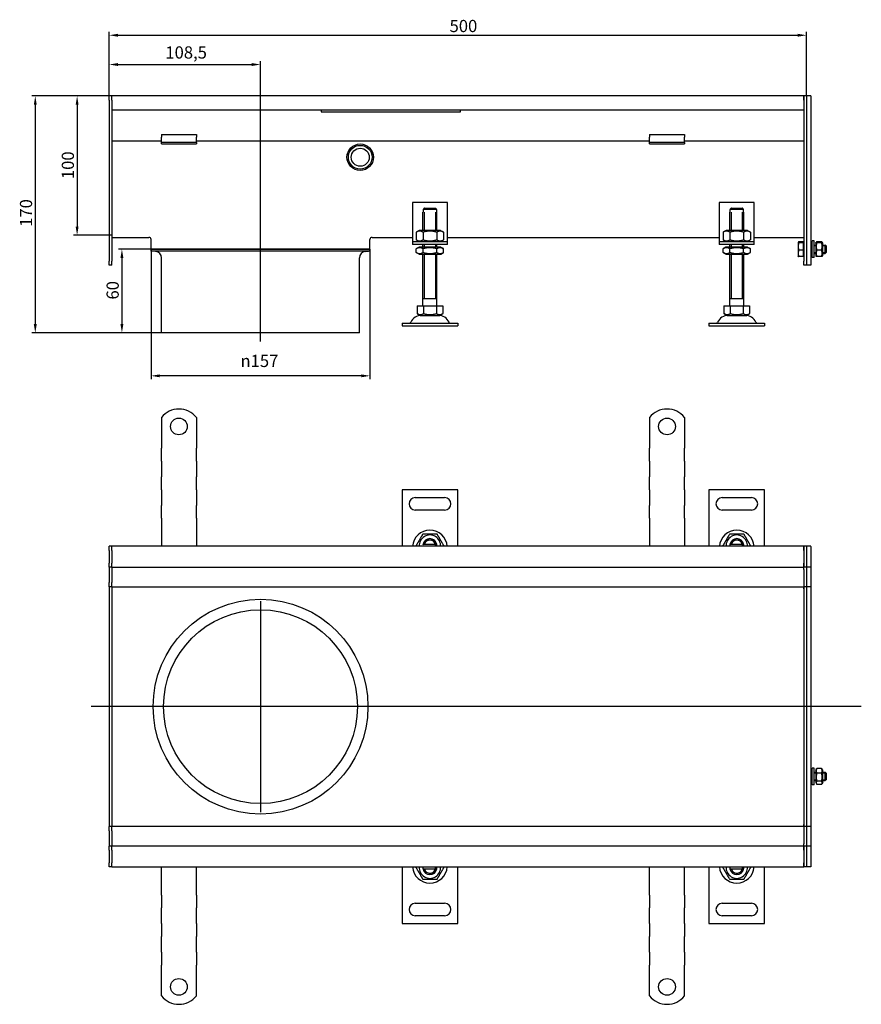
# Model space of a CAD drawing. Units: millimetres. Extents: x 391 to 1433, y 316 to 1022.
# Drawn here: x 391 to 994, y 316 to 1022 of the extents above; entities that cross this region are included whole.
import ezdxf

# ---------------------------------------------------------------- set-up
doc = ezdxf.new("R2010")
doc.units = ezdxf.units.MM
doc.header["$LTSCALE"] = 2.5
doc.linetypes.add('GEN7', pattern=[13.75, 10, -1.25, 1.25, -1.25])
doc.layers.add('5', color=3, linetype='Continuous')
doc.layers.add('7', color=4, linetype='GEN7')
doc.styles.add('Text poznámky (ISO)', font='TAHOMA.TTF')
doc.dimstyles.new('Výchozí (ISO)', dxfattribs={"dimscale": 2.5, "dimtxt": 3.5, "dimasz": 2.5, "dimexe": 1, "dimexo": 0, "dimgap": 0.762, "dimtad": 1, "dimrnd": 1e-08, "dimtxsty": 'Text poznámky (ISO)', "dimcen": 0.09, "dimdle": 10, "dimclrd": 256, "dimclre": 256, "dimclrt": 256, "dimazin": 2, "dimtfac": 1.001486, "dimtmove": 0, "dimatfit": 3, "dimfxl": 1, "dimtolj": 1, "dimlwd": -1, "dimlwe": -1, "dimarcsym": 0})

# ---------------------------------------------------------------- blocks, each defined once
blk = doc.blocks.new('*D38')
at = {"layer": '5'}
for p, q in [((457.07, 967.15), (399.57, 967.15)), ((402.07, 960.9), (402.07, 803.4)), ((492.57, 797.15), (399.57, 797.15))]:
    blk.add_line(p, q, dxfattribs=at)
for points in [[(401.03, 960.9), (403.11, 960.9), (402.07, 967.15)], [(401.03, 803.4), (403.11, 803.4), (402.07, 797.15)]]:
    blk.add_solid(points, dxfattribs=at)
at = {"layer": 'Defpoints', "color": 0}
for p in [(457.07, 967.15), (402.07, 797.15), (492.57, 797.15)]:
    blk.add_point(p, dxfattribs=at)
at = {"layer": '5', "insert": (391.05, 873.2), "char_height": 8.75, "attachment_point": 1, "rotation": 90, "style": 'Text poznámky (ISO)'}
blk.add_mtext('\\A1;170', dxfattribs=at)
blk = doc.blocks.new('*D39')
at = {"layer": '5'}
for p, q in [((455.07, 964.15), (455.07, 1013.12)), ((461.32, 1010.62), (948.82, 1010.62)), ((955.07, 967.1), (955.07, 1013.12))]:
    blk.add_line(p, q, dxfattribs=at)
for points in [[(461.32, 1011.67), (461.32, 1009.58), (455.07, 1010.62)], [(948.82, 1011.67), (948.82, 1009.58), (955.07, 1010.62)]]:
    blk.add_solid(points, dxfattribs=at)
at = {"layer": 'Defpoints', "color": 0}
for p in [(955.07, 1010.62), (455.07, 964.15), (955.07, 967.1)]:
    blk.add_point(p, dxfattribs=at)
at = {"layer": '5', "insert": (699.13, 1021.64), "char_height": 8.75, "attachment_point": 1, "style": 'Text poznámky (ISO)'}
blk.add_mtext('\\A1;500', dxfattribs=at)
blk = doc.blocks.new('*D49')
at = {"layer": '5'}
for p, q in [((485.07, 857.15), (485.07, 763.84)), ((642.07, 857.15), (642.07, 763.84)), ((635.82, 766.34), (491.32, 766.34))]:
    blk.add_line(p, q, dxfattribs=at)
for points in [[(491.32, 767.38), (491.32, 765.3), (485.07, 766.34)], [(635.82, 767.38), (635.82, 765.3), (642.07, 766.34)]]:
    blk.add_solid(points, dxfattribs=at)
at = {"layer": 'Defpoints', "color": 0}
for p in [(485.07, 857.15), (642.07, 857.15), (485.07, 766.34)]:
    blk.add_point(p, dxfattribs=at)
at = {"layer": '5', "insert": (549.2, 781.41), "char_height": 8.75, "attachment_point": 1, "style": 'Text poznámky (ISO)'}
blk.add_mtext('\\A1;{\\fAIGDT|b0|i0;\\H8.7500;\\ln\\fTahoma|b0|i0;\\H8.7500;}157', dxfattribs=at)
blk = doc.blocks.new('*D50')
at = {"layer": '5'}
for p, q in [((485.07, 857.15), (461.7, 857.15)), ((464.2, 850.9), (464.2, 803.4)), ((492.57, 797.15), (461.7, 797.15))]:
    blk.add_line(p, q, dxfattribs=at)
for points in [[(463.16, 850.9), (465.24, 850.9), (464.2, 857.15)], [(463.16, 803.4), (465.24, 803.4), (464.2, 797.15)]]:
    blk.add_solid(points, dxfattribs=at)
at = {"layer": 'Defpoints', "color": 0}
for p in [(485.07, 857.15), (464.2, 797.15), (492.57, 797.15)]:
    blk.add_point(p, dxfattribs=at)
at = {"layer": '5', "insert": (453.18, 821.07), "char_height": 8.75, "attachment_point": 1, "rotation": 90, "style": 'Text poznámky (ISO)'}
blk.add_mtext('\\A1;60', dxfattribs=at)
blk = doc.blocks.new('*D52')
at = {"layer": '5'}
for p, q in [((455.07, 967.15), (455.07, 992.13)), ((461.32, 989.63), (557.32, 989.63)), ((563.57, 857.22), (563.57, 992.13))]:
    blk.add_line(p, q, dxfattribs=at)
for points in [[(461.32, 990.67), (461.32, 988.59), (455.07, 989.63)], [(557.32, 990.67), (557.32, 988.59), (563.57, 989.63)]]:
    blk.add_solid(points, dxfattribs=at)
at = {"layer": 'Defpoints', "color": 0}
for p in [(563.57, 989.63), (455.07, 967.15), (563.57, 857.22)]:
    blk.add_point(p, dxfattribs=at)
at = {"layer": '5', "insert": (495.33, 1002.66), "char_height": 8.75, "attachment_point": 1, "style": 'Text poznámky (ISO)'}
blk.add_mtext('\\A1;108,5', dxfattribs=at)
blk = doc.blocks.new('*D53')
at = {"layer": '5'}
for p, q in [((457.07, 967.15), (429.57, 967.15)), ((432.07, 960.9), (432.07, 873.4)), ((457.07, 867.15), (429.57, 867.15))]:
    blk.add_line(p, q, dxfattribs=at)
for points in [[(431.03, 960.9), (433.11, 960.9), (432.07, 967.15)], [(431.03, 873.4), (433.11, 873.4), (432.07, 867.15)]]:
    blk.add_solid(points, dxfattribs=at)
at = {"layer": 'Defpoints', "color": 0}
for p in [(457.07, 967.15), (432.07, 867.15), (457.07, 867.15)]:
    blk.add_point(p, dxfattribs=at)
at = {"layer": '5', "insert": (421.05, 907.45), "char_height": 8.75, "attachment_point": 1, "rotation": 90, "style": 'Text poznámky (ISO)'}
blk.add_mtext('\\A1;100', dxfattribs=at)

msp = doc.modelspace()

# ---------------------------------------------------------------- linework, layer by layer
for p, q in [((457.067, 967.148), (455.067, 967.148)), ((455.067, 964.148), (455.067, 967.148)), ((455.067, 964.148), (455.067, 848.648)), ((953.067, 967.148), (457.067, 967.148)), ((457.067, 964.148), (457.067, 967.148)), ((457.067, 964.148), (457.067, 967.148)), ((457.067, 964.148), (457.067, 957.148)), ((457.067, 964.148), (457.067, 848.648)), ((953.067, 967.148), (953.067, 964.148)), ((955.067, 967.148), (953.067, 967.148)), ((953.067, 964.148), (953.067, 967.148)), ((953.067, 964.148), (953.067, 957.148)), ((953.067, 964.148), (953.067, 848.648)), ((958.067, 967.148), (955.067, 967.148)), ((955.067, 967.098), (955.067, 967.148)), ((955.067, 967.098), (955.067, 845.698)), ((955.067, 964.148), (955.067, 848.648)), ((958.067, 967.098), (958.067, 967.148)), ((958.067, 967.098), (958.067, 845.698)), ((457.067, 957.148), (953.067, 957.148)), ((607.067, 957.148), (607.067, 955.779)), ((607.067, 955.779), (707.067, 955.779)), ((707.067, 955.779), (707.067, 957.148)), ((492.567, 939.345), (492.567, 937.441)), ((492.567, 939.345), (517.567, 939.345)), ((517.567, 939.345), (517.567, 937.441)), ((842.567, 939.345), (842.567, 937.441)), ((842.567, 939.345), (867.567, 939.345)), ((867.567, 939.345), (867.567, 937.441)), ((492.567, 934.648), (457.067, 934.648)), ((492.567, 934.966), (492.567, 937.441)), ((492.567, 933.648), (492.567, 934.966)), ((492.567, 932.648), (492.567, 933.648)), ((517.567, 933.648), (492.567, 933.648)), ((492.567, 932.648), (517.567, 932.648)), ((517.567, 934.966), (517.567, 937.441)), ((517.567, 933.648), (517.567, 934.966)), ((842.567, 934.648), (517.567, 934.648)), ((517.567, 933.648), (517.567, 932.648)), ((842.567, 934.966), (842.567, 937.441)), ((842.567, 933.648), (842.567, 934.966)), ((842.567, 932.648), (842.567, 933.648)), ((867.567, 933.648), (842.567, 933.648)), ((842.567, 932.648), (867.567, 932.648)), ((867.567, 934.966), (867.567, 937.441)), ((867.567, 933.648), (867.567, 934.966)), ((953.067, 934.648), (867.567, 934.648)), ((867.567, 933.648), (867.567, 932.648)), ((672.567, 890.648), (672.567, 864.648)), ((697.567, 890.648), (672.567, 890.648)), ((697.567, 864.648), (697.567, 890.648)), ((892.567, 890.648), (892.567, 864.648)), ((917.567, 890.648), (892.567, 890.648)), ((917.567, 864.648), (917.567, 890.648)), ((680.067, 883.648), (680.168, 883.648)), ((680.067, 870.648), (680.067, 883.648)), ((680.168, 885.648), (680.168, 883.648)), ((689.966, 885.648), (680.168, 885.648)), ((680.964, 883.648), (680.964, 870.648)), ((681.194, 886.648), (688.94, 886.648)), ((689.17, 870.648), (689.17, 883.648)), ((689.966, 883.648), (689.966, 885.648)), ((689.966, 883.648), (690.067, 883.648)), ((690.067, 870.648), (690.067, 883.648)), ((900.067, 883.648), (900.168, 883.648)), ((900.067, 870.648), (900.067, 883.648)), ((900.168, 885.648), (900.168, 883.648)), ((909.966, 885.648), (900.168, 885.648)), ((900.964, 883.648), (900.964, 870.648)), ((901.194, 886.648), (908.94, 886.648)), ((909.17, 870.648), (909.17, 883.648)), ((909.966, 883.648), (909.966, 885.648)), ((909.966, 883.648), (910.067, 883.648)), ((910.067, 870.648), (910.067, 883.648)), ((677.417, 870.648), (675.252, 869.398)), ((675.252, 869.398), (675.252, 863.898)), ((692.717, 870.648), (677.417, 870.648)), ((680.159, 869.398), (680.159, 863.898)), ((689.974, 869.398), (689.974, 863.898)), ((692.717, 870.648), (694.882, 869.398)), ((694.882, 869.398), (694.882, 863.898)), ((897.417, 870.648), (895.252, 869.398)), ((895.252, 869.398), (895.252, 863.898)), ((912.717, 870.648), (897.417, 870.648)), ((900.159, 869.398), (900.159, 863.898)), ((909.974, 869.398), (909.974, 863.898)), ((912.717, 870.648), (914.882, 869.398)), ((914.882, 869.398), (914.882, 863.898)), ((457.067, 865.654), (483.567, 865.654)), ((485.067, 857.148), (485.067, 864.154)), ((642.067, 857.148), (642.067, 864.154)), ((643.567, 865.654), (672.567, 865.654)), ((672.567, 864.648), (672.567, 862.648)), ((672.567, 862.648), (697.567, 862.648)), ((672.567, 862.648), (672.567, 860.648)), ((677.417, 862.648), (675.252, 863.898)), ((692.717, 862.648), (694.882, 863.898)), ((697.567, 865.654), (892.567, 865.654)), ((697.567, 862.648), (697.567, 864.648)), ((697.567, 860.648), (697.567, 862.648)), ((892.567, 864.648), (892.567, 862.648)), ((892.567, 862.648), (917.567, 862.648)), ((892.567, 862.648), (892.567, 860.648)), ((897.417, 862.648), (895.252, 863.898)), ((912.717, 862.648), (914.882, 863.898)), ((917.567, 865.654), (953.067, 865.654)), ((917.567, 862.648), (917.567, 864.648)), ((917.567, 860.648), (917.567, 862.648)), ((949.067, 862.148), (949.086, 862.181)), ((949.067, 862.148), (949.067, 862.116)), ((949.067, 862.116), (949.067, 859.138)), ((952.567, 862.445), (949.513, 862.445)), ((952.567, 861.787), (949.513, 861.787)), ((952.567, 862.445), (952.567, 861.787)), ((952.567, 861.787), (952.567, 856.49)), ((959.067, 851.148), (959.067, 863.148)), ((960.667, 863.148), (959.067, 863.148)), ((960.667, 851.148), (960.667, 863.148)), ((961.667, 861.548), (962.032, 862.181)), ((965.874, 862.445), (962.46, 862.445)), ((965.874, 861.787), (962.46, 861.787)), ((966.667, 861.548), (966.301, 862.181)), ((485.067, 857.148), (642.067, 857.148)), ((642.067, 857.148), (485.067, 857.148)), ((485.067, 855.648), (485.067, 857.148)), ((642.067, 855.648), (485.067, 855.648)), ((488.459, 855.448), (486.173, 855.648)), ((638.675, 855.448), (640.961, 855.648)), ((642.067, 855.648), (642.067, 857.148)), ((697.567, 860.648), (672.567, 860.648)), ((677.267, 858.648), (675.252, 857.485)), ((675.252, 854.811), (675.252, 857.485)), ((677.267, 853.648), (675.252, 854.811)), ((692.867, 858.648), (677.267, 858.648)), ((680.067, 858.648), (680.067, 860.648)), ((680.159, 854.811), (680.159, 857.485)), ((680.964, 860.648), (680.964, 858.648)), ((689.17, 858.648), (689.17, 860.648)), ((689.974, 854.811), (689.974, 857.485)), ((690.067, 858.648), (690.067, 860.648)), ((692.867, 858.648), (694.882, 857.485)), ((692.867, 853.648), (694.882, 854.811)), ((694.882, 854.811), (694.882, 857.485)), ((917.567, 860.648), (892.567, 860.648)), ((897.267, 858.648), (895.252, 857.485)), ((895.252, 854.811), (895.252, 857.485)), ((897.267, 853.648), (895.252, 854.811)), ((912.867, 858.648), (897.267, 858.648)), ((900.067, 858.648), (900.067, 860.648)), ((900.159, 854.811), (900.159, 857.485)), ((900.964, 860.648), (900.964, 858.648)), ((909.17, 858.648), (909.17, 860.648)), ((909.974, 854.811), (909.974, 857.485)), ((910.067, 858.648), (910.067, 860.648)), ((912.867, 858.648), (914.882, 857.485)), ((912.867, 853.648), (914.882, 854.811)), ((914.882, 854.811), (914.882, 857.485)), ((949.067, 859.138), (949.067, 854.171)), ((952.567, 856.49), (949.513, 856.49)), ((952.567, 861.498), (953.067, 861.498)), ((952.567, 856.49), (952.567, 851.852)), ((958.067, 860.148), (959.067, 860.148)), ((959.067, 859.549), (958.067, 859.549)), ((958.067, 854.747), (959.067, 854.747)), ((960.667, 860.148), (961.667, 860.148)), ((961.667, 859.549), (960.667, 859.549)), ((960.667, 854.747), (961.667, 854.747)), ((961.667, 861.548), (961.667, 852.748)), ((965.874, 856.49), (962.46, 856.49)), ((966.667, 852.748), (966.667, 861.548)), ((966.667, 860.148), (968.453, 860.148)), ((969.052, 859.549), (966.667, 859.549)), ((966.667, 854.747), (969.052, 854.747)), ((968.453, 854.148), (968.453, 860.148)), ((969.067, 859.535), (968.453, 860.148)), ((969.067, 854.762), (968.453, 854.148)), ((969.067, 859.535), (969.067, 854.762)), ((455.067, 845.648), (455.067, 848.648)), ((457.067, 845.648), (457.067, 848.648)), ((492.567, 797.148), (492.567, 850.965)), ((634.567, 797.148), (634.567, 850.965)), ((677.267, 853.648), (692.867, 853.648)), ((680.067, 816.648), (680.067, 853.648)), ((680.964, 853.648), (680.964, 821.648)), ((689.17, 821.648), (689.17, 853.648)), ((690.067, 816.648), (690.067, 853.648)), ((897.267, 853.648), (912.867, 853.648)), ((900.067, 816.648), (900.067, 853.648)), ((900.964, 853.648), (900.964, 821.648)), ((909.17, 821.648), (909.17, 853.648)), ((910.067, 816.648), (910.067, 853.648)), ((949.067, 854.171), (949.067, 852.148)), ((949.067, 852.148), (949.086, 852.115)), ((952.567, 851.852), (949.513, 851.852)), ((952.567, 852.798), (953.067, 852.798)), ((953.067, 845.648), (953.067, 848.648)), ((958.067, 854.148), (959.067, 854.148)), ((960.667, 851.148), (959.067, 851.148)), ((960.667, 854.148), (961.667, 854.148)), ((961.667, 852.748), (962.032, 852.115)), ((965.874, 851.852), (962.46, 851.852)), ((966.667, 852.748), (966.301, 852.115)), ((966.667, 854.148), (968.453, 854.148)), ((457.067, 845.648), (455.067, 845.648)), ((955.067, 845.648), (953.067, 845.648)), ((955.067, 845.648), (955.067, 845.698)), ((958.067, 845.648), (955.067, 845.648)), ((958.067, 845.648), (958.067, 845.698)), ((690.067, 821.648), (680.067, 821.648)), ((910.067, 821.648), (900.067, 821.648)), ((675.817, 816.648), (680.442, 816.648)), ((675.817, 816.648), (675.817, 810.983)), ((680.442, 816.648), (689.692, 816.648)), ((680.442, 816.648), (680.442, 810.983)), ((689.692, 816.648), (689.692, 810.983)), ((689.692, 816.648), (694.317, 816.648)), ((694.317, 816.648), (694.317, 810.983)), ((895.817, 816.648), (900.442, 816.648)), ((895.817, 816.648), (895.817, 810.983)), ((900.442, 816.648), (909.692, 816.648)), ((900.442, 816.648), (900.442, 810.983)), ((909.692, 816.648), (909.692, 810.983)), ((909.692, 816.648), (914.317, 816.648)), ((914.317, 816.648), (914.317, 810.983)), ((678.129, 809.648), (675.817, 810.983)), ((678.129, 809.648), (692.004, 809.648)), ((692.004, 809.648), (694.317, 810.983)), ((898.129, 809.648), (895.817, 810.983)), ((898.129, 809.648), (912.004, 809.648)), ((912.004, 809.648), (914.317, 810.983)), ((665.067, 804.148), (705.067, 804.148)), ((665.067, 804.148), (665.067, 802.148)), ((665.067, 802.148), (705.067, 802.148)), ((705.067, 804.148), (705.067, 802.148)), ((885.067, 804.148), (925.067, 804.148)), ((885.067, 804.148), (885.067, 802.148)), ((885.067, 802.148), (925.067, 802.148)), ((925.067, 804.148), (925.067, 802.148)), ((634.567, 797.148), (492.567, 797.148)), ((492.567, 736.529), (492.567, 720.041)), ((517.567, 736.529), (517.567, 720.041)), ((842.567, 736.529), (842.567, 720.041)), ((867.567, 736.529), (867.567, 720.041)), ((492.567, 720.041), (492.567, 716.859)), ((492.567, 716.859), (492.567, 714.385)), ((492.567, 705.192), (492.567, 714.385)), ((517.567, 720.041), (517.567, 716.859)), ((517.567, 716.859), (517.567, 714.385)), ((517.567, 705.192), (517.567, 714.385)), ((842.567, 720.041), (842.567, 716.859)), ((842.567, 716.859), (842.567, 714.385)), ((842.567, 705.192), (842.567, 714.385)), ((867.567, 720.041), (867.567, 716.859)), ((867.567, 716.859), (867.567, 714.385)), ((867.567, 705.192), (867.567, 714.385)), ((492.567, 705.192), (492.567, 702.717)), ((492.567, 702.717), (492.567, 696.353)), ((517.567, 705.192), (517.567, 702.717)), ((517.567, 702.717), (517.567, 696.353)), ((842.567, 705.192), (842.567, 702.717)), ((842.567, 702.717), (842.567, 696.353)), ((867.567, 705.192), (867.567, 702.717)), ((867.567, 702.717), (867.567, 696.353)), ((492.567, 696.353), (492.567, 693.878)), ((492.567, 684.686), (492.567, 693.878)), ((517.567, 696.353), (517.567, 693.878)), ((517.567, 684.686), (517.567, 693.878)), ((842.567, 696.353), (842.567, 693.878)), ((842.567, 684.686), (842.567, 693.878)), ((867.567, 696.353), (867.567, 693.878)), ((867.567, 684.686), (867.567, 693.878)), ((492.567, 684.686), (492.567, 682.211)), ((492.567, 682.211), (492.567, 675.847)), ((517.567, 684.686), (517.567, 682.211)), ((517.567, 682.211), (517.567, 675.847)), ((665.067, 684.541), (665.067, 644.041)), ((705.067, 684.541), (665.067, 684.541)), ((674.567, 679.041), (695.567, 679.041)), ((705.067, 644.041), (705.067, 684.541)), ((842.567, 684.686), (842.567, 682.211)), ((842.567, 682.211), (842.567, 675.847)), ((867.567, 684.686), (867.567, 682.211)), ((867.567, 682.211), (867.567, 675.847)), ((885.067, 684.541), (885.067, 644.041)), ((925.067, 684.541), (885.067, 684.541)), ((894.567, 679.041), (915.567, 679.041)), ((925.067, 644.041), (925.067, 684.541)), ((492.567, 675.847), (492.567, 673.372)), ((492.567, 664.18), (492.567, 673.372)), ((517.567, 675.847), (517.567, 673.372)), ((517.567, 664.18), (517.567, 673.372)), ((842.567, 675.847), (842.567, 673.372)), ((842.567, 664.18), (842.567, 673.372)), ((867.567, 675.847), (867.567, 673.372)), ((867.567, 664.18), (867.567, 673.372)), ((492.567, 664.18), (492.567, 661.705)), ((517.567, 664.18), (517.567, 661.705)), ((695.567, 670.041), (674.567, 670.041)), ((842.567, 664.18), (842.567, 661.705)), ((867.567, 664.18), (867.567, 661.705)), ((915.567, 670.041), (894.567, 670.041)), ((492.567, 661.705), (492.567, 658.523)), ((492.567, 658.523), (492.567, 644.041)), ((517.567, 661.705), (517.567, 658.523)), ((517.567, 658.523), (517.567, 644.041)), ((842.567, 661.705), (842.567, 658.523)), ((842.567, 658.523), (842.567, 644.041)), ((867.567, 661.705), (867.567, 658.523)), ((867.567, 658.523), (867.567, 644.041)), ((457.067, 644.041), (455.067, 644.041)), ((455.067, 641.041), (455.067, 644.041)), ((953.067, 644.041), (457.067, 644.041)), ((457.067, 641.041), (457.067, 644.041)), ((457.067, 641.041), (457.067, 644.041)), ((681.194, 645.541), (688.94, 645.541)), ((901.194, 645.541), (908.94, 645.541)), ((953.067, 644.041), (953.067, 641.041)), ((955.067, 644.041), (953.067, 644.041)), ((953.067, 641.041), (953.067, 644.041)), ((958.067, 644.041), (955.067, 644.041)), ((955.067, 643.991), (955.067, 644.041)), ((955.067, 643.991), (955.067, 629.091)), ((958.067, 643.991), (958.067, 644.041)), ((958.067, 643.991), (958.067, 629.091)), ((455.067, 641.041), (455.067, 632.041)), ((457.067, 641.041), (457.067, 632.041)), ((457.067, 641.041), (457.067, 632.041)), ((953.067, 641.041), (953.067, 632.041)), ((953.067, 641.041), (953.067, 632.041)), ((955.067, 641.041), (955.067, 632.041)), ((455.067, 629.041), (455.067, 632.041)), ((457.067, 629.041), (455.067, 629.041)), ((455.067, 629.041), (455.067, 627.541)), ((457.067, 629.041), (457.067, 632.041)), ((457.067, 629.041), (457.067, 632.041)), ((457.067, 629.041), (457.067, 627.541)), ((457.067, 629.041), (953.067, 629.041)), ((953.067, 632.041), (953.067, 629.041)), ((953.067, 629.041), (953.067, 632.041)), ((953.067, 627.541), (953.067, 629.041)), ((955.067, 629.041), (953.067, 629.041)), ((955.067, 629.041), (955.067, 629.091)), ((955.067, 629.041), (955.067, 628.659)), ((958.067, 629.041), (955.067, 629.041)), ((955.067, 628.659), (955.067, 615.091)), ((958.067, 629.041), (958.067, 629.091)), ((958.067, 629.041), (958.067, 628.991)), ((958.067, 628.991), (958.067, 615.091)), ((455.067, 627.541), (455.067, 618.041)), ((457.067, 627.541), (457.067, 618.041)), ((953.067, 627.541), (953.067, 618.041)), ((455.067, 615.041), (455.067, 618.041)), ((457.067, 615.041), (455.067, 615.041)), ((455.067, 615.041), (455.067, 613.672)), ((457.067, 615.041), (457.067, 618.041)), ((457.067, 615.041), (457.067, 613.672)), ((457.067, 615.041), (885.067, 615.041)), ((457.067, 615.041), (457.067, 613.672)), ((885.067, 615.041), (953.067, 615.041)), ((953.067, 618.041), (953.067, 615.041)), ((953.067, 613.672), (953.067, 615.041)), ((955.067, 615.041), (953.067, 615.041)), ((953.067, 615.041), (953.067, 613.672)), ((955.067, 615.041), (955.067, 615.091)), ((955.067, 615.041), (955.067, 613.672)), ((958.067, 615.041), (955.067, 615.041)), ((958.067, 615.041), (958.067, 615.091)), ((958.067, 615.041), (958.067, 614.996)), ((958.067, 614.996), (958.067, 529.041)), ((455.067, 613.672), (455.067, 529.041)), ((457.067, 613.672), (457.067, 529.172)), ((457.067, 613.672), (457.067, 529.172)), ((953.067, 613.672), (953.067, 529.172)), ((953.067, 613.672), (953.067, 529.172)), ((955.067, 613.672), (955.067, 529.041)), ((955.067, 613.672), (955.067, 529.041)), ((457.067, 529.041), (455.067, 529.041)), ((455.067, 529.041), (455.067, 444.411)), ((457.067, 529.172), (457.067, 528.911)), ((457.067, 528.911), (457.067, 444.411)), ((457.067, 528.911), (457.067, 444.411)), ((953.067, 528.911), (953.067, 529.172)), ((955.067, 529.041), (953.067, 529.041)), ((953.067, 528.911), (953.067, 444.411)), ((953.067, 528.911), (953.067, 444.411)), ((955.067, 529.041), (955.067, 444.411)), ((958.067, 529.041), (955.067, 529.041)), ((955.067, 529.041), (955.067, 444.411)), ((958.067, 529.041), (958.067, 443.087)), ((958.067, 482.041), (959.067, 482.041)), ((959.067, 481.442), (958.067, 481.442)), ((959.067, 473.041), (959.067, 485.041)), ((960.667, 485.041), (959.067, 485.041)), ((960.667, 473.041), (960.667, 485.041)), ((960.667, 482.041), (961.667, 482.041)), ((961.667, 481.442), (960.667, 481.442)), ((961.667, 483.441), (962.273, 484.492)), ((961.667, 483.441), (961.667, 474.641)), ((965.874, 484.777), (962.46, 484.777)), ((965.874, 481.34), (962.46, 481.34)), ((966.667, 483.441), (966.06, 484.492)), ((966.667, 474.641), (966.667, 483.441)), ((966.667, 482.041), (968.453, 482.041)), ((969.052, 481.442), (966.667, 481.442)), ((968.453, 476.041), (968.453, 482.041)), ((969.067, 481.428), (968.453, 482.041)), ((969.067, 481.428), (969.067, 476.655)), ((958.067, 476.64), (959.067, 476.64)), ((958.067, 476.041), (959.067, 476.041)), ((960.667, 476.64), (961.667, 476.64)), ((960.667, 476.041), (961.667, 476.041)), ((961.667, 474.641), (962.273, 473.591)), ((965.874, 475.604), (962.46, 475.604)), ((965.874, 473.306), (962.46, 473.306)), ((966.667, 474.641), (966.06, 473.591)), ((966.667, 476.64), (969.052, 476.64)), ((966.667, 476.041), (968.453, 476.041)), ((969.067, 476.655), (968.453, 476.041)), ((960.667, 473.041), (959.067, 473.041)), ((455.067, 444.411), (455.067, 443.041)), ((457.067, 443.041), (455.067, 443.041)), ((455.067, 440.041), (455.067, 443.041)), ((455.067, 440.041), (455.067, 430.541)), ((457.067, 444.411), (457.067, 443.041)), ((457.067, 444.411), (457.067, 443.041)), ((885.067, 443.041), (457.067, 443.041)), ((457.067, 440.041), (457.067, 443.041)), ((457.067, 440.041), (457.067, 430.541)), ((953.067, 443.041), (885.067, 443.041)), ((953.067, 443.041), (953.067, 444.411)), ((953.067, 444.411), (953.067, 443.041)), ((953.067, 443.041), (953.067, 440.041)), ((955.067, 443.041), (953.067, 443.041)), ((953.067, 440.041), (953.067, 430.541)), ((955.067, 444.411), (955.067, 443.041)), ((958.067, 443.041), (955.067, 443.041)), ((955.067, 442.991), (955.067, 443.041)), ((955.067, 442.991), (955.067, 429.423)), ((958.067, 443.087), (958.067, 443.041)), ((958.067, 442.991), (958.067, 443.041)), ((958.067, 442.991), (958.067, 429.091)), ((455.067, 430.541), (455.067, 429.041)), ((457.067, 429.041), (455.067, 429.041)), ((455.067, 426.041), (455.067, 429.041)), ((455.067, 426.041), (455.067, 417.041)), ((457.067, 430.541), (457.067, 429.041)), ((953.067, 429.041), (457.067, 429.041)), ((457.067, 426.041), (457.067, 429.041)), ((457.067, 426.041), (457.067, 429.041)), ((457.067, 426.041), (457.067, 417.041)), ((457.067, 426.041), (457.067, 417.041)), ((953.067, 429.041), (953.067, 430.541)), ((953.067, 429.041), (953.067, 426.041)), ((955.067, 429.041), (953.067, 429.041)), ((953.067, 426.041), (953.067, 429.041)), ((953.067, 426.041), (953.067, 417.041)), ((953.067, 426.041), (953.067, 417.041)), ((955.067, 429.423), (955.067, 429.041)), ((958.067, 429.041), (955.067, 429.041)), ((955.067, 428.991), (955.067, 429.041)), ((955.067, 428.991), (955.067, 414.091)), ((955.067, 426.041), (955.067, 417.041)), ((958.067, 429.091), (958.067, 429.041)), ((958.067, 428.991), (958.067, 429.041)), ((958.067, 428.991), (958.067, 414.091)), ((455.067, 414.041), (455.067, 417.041)), ((457.067, 414.041), (457.067, 417.041)), ((457.067, 414.041), (457.067, 417.041)), ((953.067, 417.041), (953.067, 414.041)), ((953.067, 414.041), (953.067, 417.041)), ((457.067, 414.041), (455.067, 414.041)), ((457.067, 414.041), (953.067, 414.041)), ((492.567, 399.56), (492.567, 414.041)), ((517.567, 399.56), (517.567, 414.041)), ((665.067, 414.041), (665.067, 373.541)), ((688.94, 412.541), (681.194, 412.541)), ((705.067, 373.541), (705.067, 414.041)), ((842.567, 399.56), (842.567, 414.041)), ((867.567, 399.56), (867.567, 414.041)), ((885.067, 414.041), (885.067, 373.541)), ((908.94, 412.541), (901.194, 412.541)), ((925.067, 373.541), (925.067, 414.041)), ((955.067, 414.041), (953.067, 414.041)), ((955.067, 414.041), (955.067, 414.091)), ((958.067, 414.041), (955.067, 414.041)), ((958.067, 414.041), (958.067, 414.091)), ((492.567, 396.378), (492.567, 399.56)), ((492.567, 393.903), (492.567, 396.378)), ((517.567, 396.378), (517.567, 399.56)), ((517.567, 393.903), (517.567, 396.378)), ((842.567, 396.378), (842.567, 399.56)), ((842.567, 393.903), (842.567, 396.378)), ((867.567, 396.378), (867.567, 399.56)), ((867.567, 393.903), (867.567, 396.378)), ((492.567, 393.903), (492.567, 384.71)), ((517.567, 393.903), (517.567, 384.71)), ((842.567, 393.903), (842.567, 384.71)), ((867.567, 393.903), (867.567, 384.71)), ((492.567, 382.236), (492.567, 384.71)), ((492.567, 375.872), (492.567, 382.236)), ((517.567, 382.236), (517.567, 384.71)), ((517.567, 375.872), (517.567, 382.236)), ((674.567, 388.041), (695.567, 388.041)), ((842.567, 382.236), (842.567, 384.71)), ((842.567, 375.872), (842.567, 382.236)), ((867.567, 382.236), (867.567, 384.71)), ((867.567, 375.872), (867.567, 382.236)), ((894.567, 388.041), (915.567, 388.041)), ((492.567, 373.397), (492.567, 375.872)), ((517.567, 373.397), (517.567, 375.872)), ((695.567, 379.041), (674.567, 379.041)), ((842.567, 373.397), (842.567, 375.872)), ((867.567, 373.397), (867.567, 375.872)), ((915.567, 379.041), (894.567, 379.041)), ((492.567, 373.397), (492.567, 364.204)), ((517.567, 373.397), (517.567, 364.204)), ((665.067, 373.541), (705.067, 373.541)), ((842.567, 373.397), (842.567, 364.204)), ((867.567, 373.397), (867.567, 364.204)), ((885.067, 373.541), (925.067, 373.541)), ((492.567, 361.729), (492.567, 364.204)), ((492.567, 355.366), (492.567, 361.729)), ((517.567, 361.729), (517.567, 364.204)), ((517.567, 355.366), (517.567, 361.729)), ((842.567, 361.729), (842.567, 364.204)), ((842.567, 355.366), (842.567, 361.729)), ((867.567, 361.729), (867.567, 364.204)), ((867.567, 355.366), (867.567, 361.729)), ((492.567, 352.891), (492.567, 355.366)), ((517.567, 352.891), (517.567, 355.366)), ((842.567, 352.891), (842.567, 355.366)), ((867.567, 352.891), (867.567, 355.366)), ((492.567, 352.891), (492.567, 343.698)), ((517.567, 352.891), (517.567, 343.698)), ((842.567, 352.891), (842.567, 343.698)), ((867.567, 352.891), (867.567, 343.698)), ((492.567, 341.223), (492.567, 343.698)), ((492.567, 338.041), (492.567, 341.223)), ((517.567, 341.223), (517.567, 343.698)), ((517.567, 338.041), (517.567, 341.223)), ((842.567, 341.223), (842.567, 343.698)), ((842.567, 338.041), (842.567, 341.223)), ((867.567, 341.223), (867.567, 343.698)), ((867.567, 338.041), (867.567, 341.223)), ((492.567, 321.554), (492.567, 338.041)), ((517.567, 321.554), (517.567, 338.041)), ((842.567, 321.554), (842.567, 338.041)), ((867.567, 321.554), (867.567, 338.041))]:
    msp.add_line(p, q)
for centre, radius in [((635.067, 923.148), 9.5), ((635.067, 923.148), 8.5), ((635.067, 923.148), 6.5), ((505.067, 730.041), 6), ((855.067, 730.041), 6), ((563.567, 529.041), 77), ((563.567, 529.041), 69.5), ((505.067, 328.041), 6), ((855.067, 328.041), 6)]:
    msp.add_circle(centre, radius)
for centre, radius, start, end in [((483.567, 864.154), 1.5, 0, 90), ((643.567, 864.154), 1.5, 90, 180), ((488.067, 850.965), 4.5, 0, 85), ((639.067, 850.965), 4.5, 95, 180), ((679.02, 801.148), 8.5, 90, 155.098938), ((691.114, 801.148), 8.5, 24.901062, 90), ((899.02, 801.148), 8.5, 90, 155.098938), ((911.114, 801.148), 8.5, 24.901062, 90), ((670.403, 805.148), 1, 270, 335.098938), ((699.731, 805.148), 1, 204.901062, 270), ((890.403, 805.148), 1, 270, 335.098938), ((919.731, 805.148), 1, 204.901062, 270), ((505.067, 726.541), 16, 38.624833, 141.375167), ((855.067, 726.541), 16, 38.624833, 141.375167), ((674.567, 674.541), 4.5, 90, 270), ((695.567, 674.541), 4.5, 270, 90), ((894.567, 674.541), 4.5, 90, 270), ((915.567, 674.541), 4.5, 270, 90), ((685.067, 643.041), 12.5, 4.588566, 175.411434), ((685.067, 644.541), 7.65, 356.252506, 183.747494), ((905.067, 643.041), 12.5, 4.588566, 175.411434), ((905.067, 644.541), 7.65, 356.252506, 183.747494), ((685.067, 644.541), 5, 168.463041, 185.73917), ((685.067, 644.541), 5, 11.536959, 168.463041), ((685.067, 644.541), 4.103, 165.893555, 170), ((685.067, 644.541), 4.103, 14.106445, 165.893555), ((685.067, 644.541), 4, 14.477512, 165.522488), ((685.067, 644.541), 4.103, 353.000421, 14.106445), ((685.067, 644.541), 5, 354.26083, 11.536959), ((905.067, 644.541), 5, 168.463041, 185.73917), ((905.067, 644.541), 5, 11.536959, 168.463041), ((905.067, 644.541), 4.103, 165.893555, 170), ((905.067, 644.541), 4.103, 14.106445, 165.893555), ((905.067, 644.541), 4, 14.477512, 165.522488), ((905.067, 644.541), 4.103, 353.000421, 14.106445), ((905.067, 644.541), 5, 354.26083, 11.536959), ((685.067, 415.041), 12.5, 184.588566, 355.411434), ((685.067, 413.541), 7.65, 176.252506, 3.747494), ((685.067, 413.541), 5, 174.26083, 191.536959), ((685.067, 413.541), 5, 191.536959, 348.463041), ((685.067, 413.541), 4, 194.477512, 345.522488), ((685.067, 413.541), 4.103, 260, 345.893555), ((685.067, 413.541), 4.103, 345.893555, 6.999579), ((685.067, 413.541), 5, 348.463041, 5.73917), ((905.067, 415.041), 12.5, 184.588566, 355.411434), ((905.067, 413.541), 7.65, 176.252506, 3.747494), ((905.067, 413.541), 5, 174.26083, 191.536959), ((905.067, 413.541), 5, 191.536959, 348.463041), ((905.067, 413.541), 4, 194.477512, 345.522488), ((905.067, 413.541), 4.103, 260, 345.893555), ((905.067, 413.541), 4.103, 345.893555, 6.999579), ((905.067, 413.541), 5, 348.463041, 5.73917), ((674.567, 383.541), 4.5, 90, 270), ((695.567, 383.541), 4.5, 270, 90), ((894.567, 383.541), 4.5, 90, 270), ((915.567, 383.541), 4.5, 270, 90), ((505.067, 331.541), 16, 218.624833, 321.375167), ((855.067, 331.541), 16, 218.624833, 321.375167)]:
    msp.add_arc(centre, radius, start, end)
for points, weights in [([(681.194, 886.648), (680.738, 886.207), (680.168, 885.648)], [1, 1.01641431551, 1.01967201941]), ([(689.966, 885.648), (689.396, 886.207), (688.94, 886.648)], [1.01967201941, 1.01641431551, 1]), ([(901.194, 886.648), (900.738, 886.207), (900.168, 885.648)], [1, 1.01641431551, 1.01967201941]), ([(909.966, 885.648), (909.396, 886.207), (908.94, 886.648)], [1.01967201941, 1.01641431551, 1]), ([(680.159, 869.398), (677.706, 870.815), (675.252, 869.398)], [1, 1.15470053838, 1]), ([(689.974, 869.398), (685.067, 870.815), (680.159, 869.398)], [1, 1.15470053838, 1]), ([(694.882, 869.398), (692.428, 870.815), (689.974, 869.398)], [1, 1.15470053838, 1]), ([(900.159, 869.398), (897.706, 870.815), (895.252, 869.398)], [1, 1.15470053838, 1]), ([(909.974, 869.398), (905.067, 870.815), (900.159, 869.398)], [1, 1.15470053838, 1]), ([(914.882, 869.398), (912.428, 870.815), (909.974, 869.398)], [1, 1.15470053838, 1]), ([(675.252, 863.898), (677.706, 862.481), (680.159, 863.898)], [1, 1.15470053838, 1]), ([(680.159, 863.898), (685.067, 862.481), (689.974, 863.898)], [1, 1.15470053838, 1]), ([(689.974, 863.898), (692.428, 862.481), (694.882, 863.898)], [1, 1.15470053838, 1]), ([(895.252, 863.898), (897.706, 862.481), (900.159, 863.898)], [1, 1.15470053838, 1]), ([(900.159, 863.898), (905.067, 862.481), (909.974, 863.898)], [1, 1.15470053838, 1]), ([(909.974, 863.898), (912.428, 862.481), (914.882, 863.898)], [1, 1.15470053838, 1]), ([(949.513, 862.445), (949.067, 862.268), (949.067, 862.116)], [1, 1.0379548493, 1]), ([(949.067, 862.116), (949.067, 861.963), (949.513, 861.787)], [1, 1.0379548493, 1]), ([(949.513, 861.787), (949.067, 860.368), (949.067, 859.138)], [1, 1.0379548493, 1]), ([(962.46, 862.445), (961.626, 862.116), (962.46, 861.787)], [1, 1.15470053838, 1]), ([(962.46, 861.787), (961.626, 859.138), (962.46, 856.49)], [1, 1.15470053838, 1]), ([(965.874, 861.787), (966.707, 862.116), (965.874, 862.445)], [1, 1.15470053838, 1]), ([(965.874, 856.49), (966.707, 859.138), (965.874, 861.787)], [1, 1.15470053838, 1]), ([(680.159, 857.485), (677.706, 858.901), (675.252, 857.485)], [1, 1.15470053838, 1]), ([(675.252, 854.811), (677.706, 853.395), (680.159, 854.811)], [1, 1.15470053838, 1]), ([(689.974, 857.485), (685.067, 858.901), (680.159, 857.485)], [1, 1.15470053838, 1]), ([(680.159, 854.811), (685.067, 853.395), (689.974, 854.811)], [1, 1.15470053838, 1]), ([(694.882, 857.485), (692.428, 858.901), (689.974, 857.485)], [1, 1.15470053838, 1]), ([(689.974, 854.811), (692.428, 853.395), (694.882, 854.811)], [1, 1.15470053838, 1]), ([(900.159, 857.485), (897.706, 858.901), (895.252, 857.485)], [1, 1.15470053838, 1]), ([(895.252, 854.811), (897.706, 853.395), (900.159, 854.811)], [1, 1.15470053838, 1]), ([(909.974, 857.485), (905.067, 858.901), (900.159, 857.485)], [1, 1.15470053838, 1]), ([(900.159, 854.811), (905.067, 853.395), (909.974, 854.811)], [1, 1.15470053838, 1]), ([(914.882, 857.485), (912.428, 858.901), (909.974, 857.485)], [1, 1.15470053838, 1]), ([(909.974, 854.811), (912.428, 853.395), (914.882, 854.811)], [1, 1.15470053838, 1]), ([(949.067, 859.138), (949.067, 857.909), (949.513, 856.49)], [1, 1.0379548493, 1]), ([(949.513, 856.49), (949.067, 855.247), (949.067, 854.171)], [1, 1.0379548493, 1]), ([(962.46, 856.49), (961.626, 854.171), (962.46, 851.852)], [1, 1.15470053838, 1]), ([(965.874, 851.852), (966.707, 854.171), (965.874, 856.49)], [1, 1.15470053838, 1]), ([(949.067, 854.171), (949.067, 853.095), (949.513, 851.852)], [1, 1.0379548493, 1]), ([(949.513, 851.852), (949.156, 851.993), (949.086, 852.115)], [1, 1.03009319972, 1.01246650667]), ([(962.46, 851.852), (962.103, 851.993), (962.032, 852.115)], [1, 1.06085019936, 1.07383053607]), ([(966.301, 852.115), (966.231, 851.993), (965.874, 851.852)], [1.07383053607, 1.06085019936, 1]), ([(675.817, 810.983), (678.129, 809.648), (680.442, 810.983)], [1.16127596677, 1.34092598403, 1.16127596677]), ([(680.442, 810.983), (685.067, 809.648), (689.692, 810.983)], [1.16127596677, 1.34092598403, 1.16127596677]), ([(689.692, 810.983), (692.004, 809.648), (694.317, 810.983)], [1.16127596677, 1.34092598403, 1.16127596677]), ([(895.817, 810.983), (898.129, 809.648), (900.442, 810.983)], [1.16127596677, 1.34092598403, 1.16127596677]), ([(900.442, 810.983), (905.067, 809.648), (909.692, 810.983)], [1.16127596677, 1.34092598403, 1.16127596677]), ([(909.692, 810.983), (912.004, 809.648), (914.317, 810.983)], [1.16127596677, 1.34092598403, 1.16127596677]), ([(675.252, 644.541), (677.706, 648.791), (680.159, 653.041)], [1, 1.15470053838, 1]), ([(680.159, 653.041), (685.067, 653.041), (689.974, 653.041)], [1, 1.15470053838, 1]), ([(689.974, 653.041), (692.428, 648.791), (694.882, 644.541)], [1, 1.15470053838, 1]), ([(895.252, 644.541), (897.706, 648.791), (900.159, 653.041)], [1, 1.15470053838, 1]), ([(900.159, 653.041), (905.067, 653.041), (909.974, 653.041)], [1, 1.15470053838, 1]), ([(909.974, 653.041), (912.428, 648.791), (914.882, 644.541)], [1, 1.15470053838, 1]), ([(675.54, 644.041), (675.398, 644.288), (675.252, 644.541)], [1.01527560141, 1.00805746824, 1]), ([(680.168, 645.541), (680.738, 645.541), (681.194, 645.541)], [1.01967201941, 1.01641431551, 1]), ([(688.94, 645.541), (689.396, 645.541), (689.966, 645.541)], [1, 1.01641431551, 1.01967201941]), ([(694.882, 644.541), (694.735, 644.288), (694.593, 644.041)], [1, 1.00805746824, 1.01527560141]), ([(895.54, 644.041), (895.398, 644.288), (895.252, 644.541)], [1.01527560141, 1.00805746824, 1]), ([(900.168, 645.541), (900.738, 645.541), (901.194, 645.541)], [1.01967201941, 1.01641431551, 1]), ([(908.94, 645.541), (909.396, 645.541), (909.966, 645.541)], [1, 1.01641431551, 1.01967201941]), ([(914.882, 644.541), (914.735, 644.288), (914.593, 644.041)], [1, 1.00805746824, 1.01527560141]), ([(962.46, 484.777), (961.626, 483.058), (962.46, 481.34)], [1, 1.15470053838, 1]), ([(962.46, 481.34), (961.626, 478.472), (962.46, 475.604)], [1, 1.15470053838, 1]), ([(962.273, 484.492), (962.353, 484.63), (962.46, 484.777)], [1.03091369005, 1.01741795823, 1]), ([(965.874, 481.34), (966.707, 483.058), (965.874, 484.777)], [1, 1.15470053838, 1]), ([(965.874, 484.777), (965.98, 484.63), (966.06, 484.492)], [1, 1.01741795823, 1.03091369005]), ([(965.874, 475.604), (966.707, 478.472), (965.874, 481.34)], [1, 1.15470053838, 1]), ([(962.46, 475.604), (961.626, 474.455), (962.46, 473.306)], [1, 1.15470053838, 1]), ([(965.874, 473.306), (966.707, 474.455), (965.874, 475.604)], [1, 1.15470053838, 1]), ([(675.252, 413.541), (675.398, 413.795), (675.54, 414.041)], [1, 1.00805746824, 1.01527560141]), ([(680.159, 405.041), (677.706, 409.291), (675.252, 413.541)], [1, 1.15470053838, 1]), ([(681.194, 412.541), (680.738, 412.541), (680.168, 412.541)], [1, 1.01641431551, 1.01967201941]), ([(689.966, 412.541), (689.396, 412.541), (688.94, 412.541)], [1.01967201941, 1.01641431551, 1]), ([(694.882, 413.541), (692.428, 409.291), (689.974, 405.041)], [1, 1.15470053838, 1]), ([(694.593, 414.041), (694.735, 413.795), (694.882, 413.541)], [1.01527560141, 1.00805746824, 1]), ([(895.252, 413.541), (895.398, 413.795), (895.54, 414.041)], [1, 1.00805746824, 1.01527560141]), ([(900.159, 405.041), (897.706, 409.291), (895.252, 413.541)], [1, 1.15470053838, 1]), ([(901.194, 412.541), (900.738, 412.541), (900.168, 412.541)], [1, 1.01641431551, 1.01967201941]), ([(909.966, 412.541), (909.396, 412.541), (908.94, 412.541)], [1.01967201941, 1.01641431551, 1]), ([(914.882, 413.541), (912.428, 409.291), (909.974, 405.041)], [1, 1.15470053838, 1]), ([(914.593, 414.041), (914.735, 413.795), (914.882, 413.541)], [1.01527560141, 1.00805746824, 1]), ([(689.974, 405.041), (685.067, 405.041), (680.159, 405.041)], [1, 1.15470053838, 1]), ([(909.974, 405.041), (905.067, 405.041), (900.159, 405.041)], [1, 1.15470053838, 1])]:
    msp.add_rational_spline(points, weights, degree=2)
msp.add_open_spline([(640.566, 529.419), (640.566, 529.294), (640.567, 529.167), (640.567, 528.915), (640.566, 528.789), (640.566, 528.664)], degree=3, knots=[0, 0, 0, 0, 0.039220084, 0.039220084, 0.078440168, 0.078440168, 0.078440168, 0.078440168])
at = {"layer": '7', "linetype": 'Continuous'}
for p, q in [((563.567, 790.898), (563.567, 857.215)), ((563.567, 604.791), (563.567, 453.291)), ((994.366, 529.041), (442.223, 529.041))]:
    msp.add_line(p, q, dxfattribs=at)

# ---------------------------------------------------------------- dimensions: what is measured, and where the dimension line sits
at = {"layer": '5'}
for base, p1, p2, angle, override, picture, middle in [((955.067, 1010.624), (455.067, 964.148), (955.067, 967.098), 180, {"dimdec": 2, "dimtp": 0, "dimtm": 0, "dimtdec": 2, "dimtofl": 0, "dimatfit": 1}, '*D39', (708.375, 1010.624)), ((563.567, 989.633), (455.067, 967.148), (563.567, 857.215), 180, {"dimdec": 2, "dimtp": 0, "dimtm": 0, "dimtdec": 2, "dimtofl": 0, "dimatfit": 1}, '*D52', (509.317, 989.633)), ((402.067, 797.148), (457.067, 967.148), (492.567, 797.148), 90, {"dimtp": 2, "dimtm": 2, "dimtofl": 0, "dimatfit": 1}, '*D38', (402.067, 882.148)), ((432.067, 867.154), (457.067, 967.148), (457.067, 867.154), 90, {"dimdec": 1, "dimtp": 0, "dimtm": 0, "dimtdec": 2, "dimtofl": 0, "dimatfit": 1}, '*D53', (432.067, 916.401)), ((464.197, 797.148), (485.067, 857.148), (492.567, 797.148), 90, {"dimdec": 2, "dimtp": 0, "dimtm": 0, "dimtdec": 2, "dimtofl": 0, "dimatfit": 1}, '*D50', (464.197, 827.148))]:
    dim = msp.add_linear_dim(base=base, p1=p1, p2=p2, angle=angle, dimstyle='Výchozí (ISO)', override=override, dxfattribs=at)
    dim.commit()
    dim.dimension.update_dxf_attribs({"geometry": picture, "text_midpoint": middle, "dimtype": 160})
dim = msp.add_linear_dim(base=(485.067, 766.341), p1=(642.067, 857.148), p2=(485.067, 857.148), angle=180, text='{\\fAIGDT|b0|i0;\\H8.7500;\\ln\\fTahoma|b0|i0;\\H8.7500;}<>', dimstyle='Výchozí (ISO)', override={"dimdec": 2, "dimtp": 0, "dimtm": 0, "dimtdec": 2, "dimtofl": 0, "dimatfit": 1}, dxfattribs=at)
dim.commit()
dim.dimension.update_dxf_attribs({"geometry": '*D49', "text_midpoint": (563.567, 766.341), "dimtype": 160})

doc.saveas('drawing.dxf')
